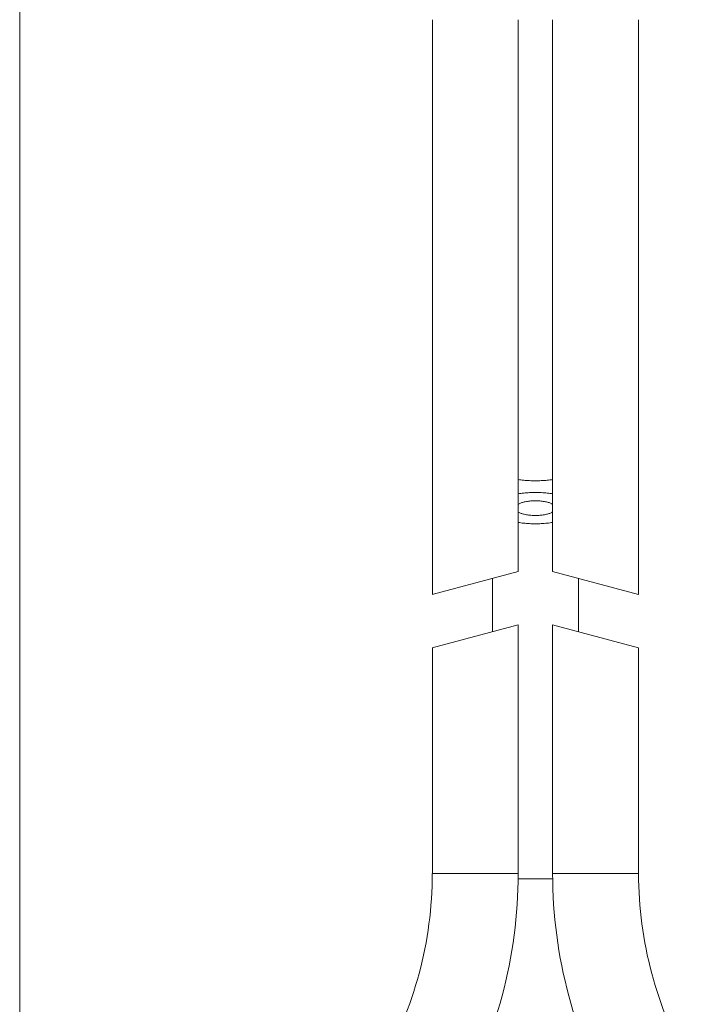
# Model space of a CAD drawing. Units: inches. Extents: x 0 to 210, y 0 to 297.
# Drawn here: x 86 to 98, y 120 to 138 of the extents above; entities that cross this region are included whole.
import ezdxf

# ---------------------------------------------------------------- set-up
doc = ezdxf.new("R2010")
doc.units = ezdxf.units.IN
doc.header["$MEASUREMENT"] = 0
doc.layers.add('Livello 1', color=7, linetype='Continuous')

# ---------------------------------------------------------------- blocks, each defined once
blk = doc.blocks.new('block 20')
at = {"layer": 'Livello 1', "color": 178, "lineweight": 13, "true_color": 0x000002}
for points in [[(93.566, 127.802), (93.566, 138.12)], [(95.108, 128.214), (95.108, 138.12)], [(95.725, 128.214), (95.725, 138.12)], [(97.268, 127.802), (97.268, 138.12)], [(93.565, 127.802), (95.108, 128.214)], [(95.726, 128.215), (97.269, 127.801)], [(94.645, 128.091), (94.645, 127.132)], [(96.189, 128.091), (96.189, 127.132)], [(93.565, 126.843), (95.108, 127.256)], [(95.108, 122.792), (95.108, 127.257)], [(95.725, 122.792), (95.725, 127.257)], [(95.726, 127.256), (97.269, 126.842)], [(93.566, 122.793), (93.566, 126.843)], [(97.268, 122.793), (97.268, 126.843)]]:
    blk.add_lwpolyline(points, dxfattribs=at)
at = {"layer": 'Livello 1', "lineweight": 0}
for points in [[(93.565, 122.794), (95.107, 122.793)], [(95.734, 122.699), (95.1, 122.699)], [(95.725, 122.793), (97.268, 122.794)]]:
    blk.add_lwpolyline(points, dxfattribs=at)
blk = doc.blocks.new('block 21')
at = {"layer": 'Livello 1', "color": 178, "lineweight": 13, "true_color": 0x000002}
for points in [[(92.634, 119.328), (93.244, 120.382), (93.564, 121.577), (93.565, 122.794)], [(93.971, 118.557), (94.715, 119.845), (95.107, 121.305), (95.108, 122.792)], [(95.726, 122.792), (95.727, 121.305), (96.119, 119.845), (96.862, 118.557)], [(97.269, 122.794), (97.27, 121.577), (97.591, 120.382), (98.199, 119.328)]]:
    blk.add_open_spline(points, degree=3, dxfattribs=at)
blk = doc.blocks.new('block 22')
at = {"layer": 'Livello 1', "color": 178, "lineweight": 5, "true_color": 0x000002}
blk.add_lwpolyline([(86.155, 109.96), (86.155, 150.079)], dxfattribs=at)
at = {"layer": 'Livello 1', "color": 178, "lineweight": 13, "true_color": 0x000002}
for points in [[(95.416, 129.844), (95.389, 129.844), (95.362, 129.844), (95.336, 129.845), (95.311, 129.846), (95.284, 129.848), (95.257, 129.85), (95.232, 129.851), (95.206, 129.854), (95.179, 129.857), (95.155, 129.86), (95.13, 129.863), (95.105, 129.867)], [(95.728, 129.867), (95.704, 129.863), (95.678, 129.86), (95.654, 129.857), (95.628, 129.854), (95.602, 129.851), (95.575, 129.85), (95.548, 129.848), (95.522, 129.846), (95.495, 129.845), (95.467, 129.844), (95.441, 129.844), (95.416, 129.844)], [(95.105, 129.609), (95.13, 129.613), (95.154, 129.617), (95.179, 129.62), (95.206, 129.623), (95.232, 129.625), (95.259, 129.628), (95.285, 129.629), (95.312, 129.631), (95.339, 129.631), (95.365, 129.633), (95.393, 129.634), (95.416, 129.634)], [(95.416, 129.634), (95.444, 129.634), (95.471, 129.633), (95.496, 129.631), (95.522, 129.631), (95.55, 129.629), (95.575, 129.628), (95.602, 129.625), (95.628, 129.623), (95.653, 129.62), (95.678, 129.617), (95.704, 129.613), (95.728, 129.609)], [(95.729, 129.419), (95.719, 129.425), (95.709, 129.431), (95.698, 129.436), (95.686, 129.441), (95.674, 129.446), (95.662, 129.451), (95.647, 129.454), (95.633, 129.459), (95.616, 129.463), (95.599, 129.467), (95.579, 129.47), (95.559, 129.474), (95.538, 129.477), (95.517, 129.48), (95.497, 129.481), (95.475, 129.483), (95.453, 129.485), (95.431, 129.485), (95.417, 129.485), (95.402, 129.485), (95.38, 129.485), (95.358, 129.483), (95.336, 129.481), (95.316, 129.48), (95.295, 129.477), (95.275, 129.474), (95.254, 129.47), (95.234, 129.467), (95.217, 129.463), (95.201, 129.459), (95.186, 129.454), (95.173, 129.451), (95.159, 129.446), (95.147, 129.441), (95.135, 129.436), (95.124, 129.431), (95.114, 129.425), (95.105, 129.419)], [(95.104, 129.286), (95.114, 129.279), (95.125, 129.275), (95.136, 129.27), (95.147, 129.264), (95.159, 129.259), (95.172, 129.255), (95.185, 129.25), (95.201, 129.246), (95.217, 129.243), (95.235, 129.238), (95.255, 129.234), (95.274, 129.231), (95.295, 129.228), (95.315, 129.226), (95.336, 129.224), (95.358, 129.222), (95.38, 129.221), (95.402, 129.221), (95.416, 129.221), (95.432, 129.221), (95.454, 129.221), (95.476, 129.222), (95.496, 129.224), (95.518, 129.226), (95.539, 129.228), (95.559, 129.231), (95.579, 129.234), (95.598, 129.238), (95.617, 129.243), (95.632, 129.246), (95.648, 129.25), (95.661, 129.255), (95.675, 129.259), (95.687, 129.264), (95.698, 129.27), (95.709, 129.275), (95.72, 129.279), (95.729, 129.286)], [(95.417, 129.072), (95.39, 129.072), (95.362, 129.073), (95.336, 129.073), (95.311, 129.074), (95.284, 129.076), (95.258, 129.078), (95.231, 129.08), (95.206, 129.083), (95.18, 129.085), (95.154, 129.089), (95.13, 129.093), (95.106, 129.096)], [(95.727, 129.096), (95.703, 129.093), (95.679, 129.089), (95.654, 129.085), (95.628, 129.083), (95.601, 129.08), (95.576, 129.078), (95.549, 129.076), (95.522, 129.074), (95.494, 129.073), (95.468, 129.072), (95.441, 129.072), (95.417, 129.072)]]:
    blk.add_lwpolyline(points, dxfattribs=at)

msp = doc.modelspace()

# ---------------------------------------------------------------- block references
at = {"layer": 'Livello 1'}
for name in ['block 20', 'block 22', 'block 21']:
    msp.add_blockref(name, (0, 0), dxfattribs=at)

doc.saveas('drawing.dxf')
